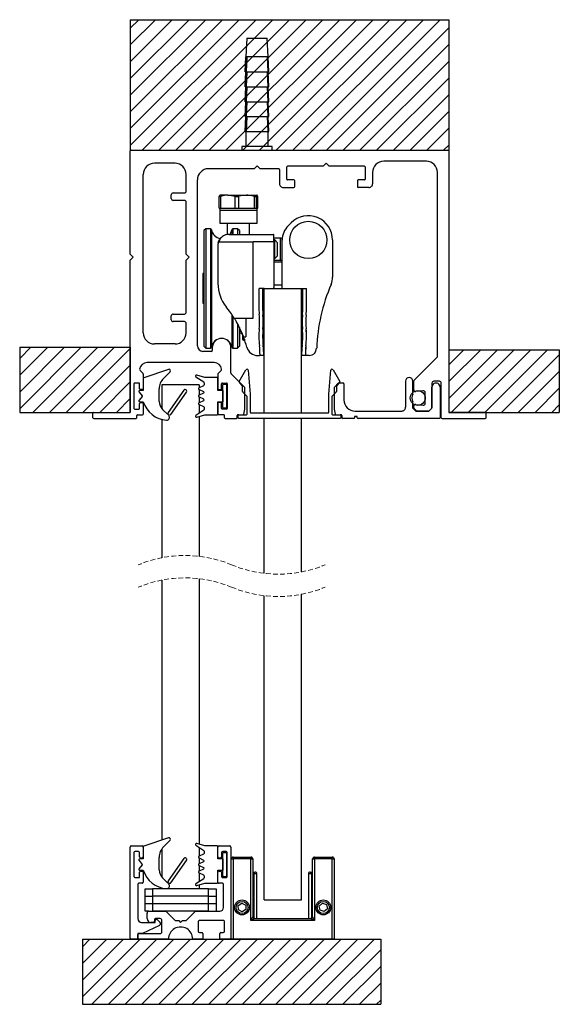
# Model space of a CAD drawing. Units: millimetres. Extents: x 3375 to 4779, y 1801 to 2995.
# Drawn here: x 4055 to 4200, y 2277 to 2542 of the extents above; entities that cross this region are included whole.
import ezdxf

# ---------------------------------------------------------------- set-up
doc = ezdxf.new("R2010")
doc.units = ezdxf.units.MM
doc.linetypes.add('HIDDEN', pattern=[1.905, 1.27, -0.635])

# ---------------------------------------------------------------- blocks, each defined once
blk = doc.blocks.new('SW_BROKEN_VIEW_17')
at = {"color": 0, "linetype": 'Continuous'}
for p, q in [((6.425036, 123.348804), (49.125036, 123.348804)), ((6.425036, 123.348804), (6.425036, 105.848821)), ((7.570099, 123.348804), (6.425036, 122.20374)), ((9.815162, 123.348804), (6.425036, 119.958671)), ((12.060227, 123.348804), (6.425036, 117.713603)), ((14.305291, 123.348804), (6.425036, 115.468534)), ((16.550355, 123.348804), (6.425036, 113.223465)), ((18.795419, 123.348804), (6.425036, 110.978397)), ((21.040482, 123.348804), (6.425036, 108.733388)), ((23.285547, 123.348804), (6.425036, 106.488319)), ((25.530611, 123.348804), (8.03061, 105.848821)), ((27.775675, 123.348804), (10.275675, 105.848821)), ((30.020739, 123.348804), (12.520739, 105.848821)), ((32.265803, 123.348804), (14.765803, 105.848821)), ((34.510867, 123.348804), (17.010867, 105.848821)), ((36.755931, 123.348804), (19.255931, 105.848821)), ((39.000995, 123.348804), (21.500995, 105.848821)), ((41.246058, 123.348804), (23.746059, 105.848821)), ((43.491123, 123.348804), (25.991123, 105.848821)), ((45.736186, 123.348804), (28.236187, 105.848821)), ((47.981251, 123.348804), (30.481251, 105.848821)), ((49.125036, 123.348804), (49.125036, 105.848821)), ((49.125036, 122.247549), (32.726315, 105.848821)), ((49.125036, 120.002481), (34.971379, 105.848821)), ((49.125036, 117.757412), (37.216443, 105.848821)), ((49.125036, 115.512343), (39.461507, 105.848821)), ((49.125036, 113.267275), (41.706571, 105.848821)), ((49.125036, 111.022206), (43.951634, 105.848821)), ((49.125036, 108.777138), (46.196699, 105.848821)), ((6.425036, 105.848821), (49.125036, 105.848821)), ((49.125036, 106.532069), (48.441764, 105.848821)), ((-8.400144, 79.394164), (6.425036, 79.394164)), ((-8.400144, 79.394164), (-8.400144, 70.648792)), ((-6.893164, 79.394164), (-8.400144, 77.88718)), ((-4.648099, 79.394164), (-8.400144, 75.642111)), ((-2.403036, 79.394164), (-8.400144, 73.397043)), ((-0.157971, 79.394164), (-8.400144, 71.151974)), ((2.087094, 79.394164), (-6.65825, 70.648792)), ((4.332157, 79.394164), (-4.413186, 70.648792)), ((6.425036, 79.394164), (6.425036, 70.648792)), ((6.425036, 79.241963), (-2.168123, 70.648792)), ((49.125036, 79.07814), (63.950216, 79.07814)), ((49.125036, 79.07814), (49.125036, 70.648792)), ((51.162502, 79.07814), (49.125036, 77.040674)), ((53.407567, 79.07814), (49.125036, 74.795606)), ((55.65263, 79.07814), (49.125036, 72.550567)), ((57.897694, 79.07814), (49.468352, 70.648792)), ((60.142757, 79.07814), (51.713414, 70.648792)), ((62.387822, 79.07814), (53.958479, 70.648792)), ((63.950216, 78.395488), (56.203542, 70.648792)), ((63.950216, 79.07814), (63.950216, 70.648792)), ((6.425036, 76.996895), (0.076942, 70.648792)), ((63.950216, 76.150419), (58.448607, 70.648792)), ((6.425036, 74.751826), (2.322007, 70.648792)), ((63.950216, 73.905351), (60.693672, 70.648792)), ((6.425036, 72.506758), (4.56707, 70.648792)), ((63.950216, 71.660282), (62.938737, 70.648792)), ((-8.400144, 70.648792), (6.425036, 70.648792)), ((49.125036, 70.648792), (63.950216, 70.648792)), ((0, 0), (40, 0)), ((0, 0), (0, -8.745313)), ((1.023812, 0), (0, -1.023829)), ((3.268877, 0), (0, -3.268898)), ((5.51394, 0), (0, -5.513966)), ((7.759005, 0), (0, -7.758975)), ((10.00407, 0), (1.258725, -8.745313)), ((12.249133, 0), (3.50379, -8.745313)), ((14.494197, 0), (5.748853, -8.745313)), ((16.739261, 0), (7.993918, -8.745313)), ((18.984325, 0), (10.238983, -8.745313)), ((21.229389, 0), (12.484046, -8.745313)), ((23.474453, 0), (14.72911, -8.745313)), ((25.719517, 0), (16.974174, -8.745313)), ((27.964581, 0), (19.219238, -8.745313)), ((30.209645, 0), (21.464302, -8.745313)), ((32.454709, 0), (23.709366, -8.745313)), ((34.699773, 0), (25.95443, -8.745313)), ((36.944837, 0), (28.199494, -8.745313)), ((39.189901, 0), (30.444558, -8.745313)), ((40, 0), (40, -8.745313)), ((40, -1.434982), (32.689622, -8.745313)), ((40, -3.68005), (34.934686, -8.745313)), ((40, -5.925119), (37.17975, -8.745313)), ((0, -8.745313), (40, -8.745313)), ((40, -8.170128), (39.424814, -8.745313))]:
    blk.add_line(p, q, dxfattribs=at)

msp = doc.modelspace()

# ---------------------------------------------------------------- linework, layer by layer
at = {"color": 7, "linetype": 'Continuous', "lineweight": 25}
for p, q in [((4116.269, 2536.535), (4116.007, 2531.535)), ((4116.269, 2536.535), (4121.745, 2536.535)), ((4122.007, 2531.535), (4121.745, 2536.535)), ((4115.808, 2527.535), (4116.008, 2531.535)), ((4116.01, 2531.535), (4115.81, 2527.535)), ((4115.975, 2527.535), (4116.186, 2531.535)), ((4116.007, 2531.535), (4116.01, 2531.535)), ((4116.186, 2531.535), (4116.01, 2531.535)), ((4116.266, 2531.535), (4116.049, 2527.535)), ((4116.186, 2531.535), (4116.266, 2531.535)), ((4121.765, 2531.535), (4116.266, 2531.535)), ((4121.982, 2527.535), (4121.765, 2531.535)), ((4121.765, 2531.535), (4121.843, 2531.535)), ((4122.006, 2531.535), (4121.843, 2531.535)), ((4121.843, 2531.535), (4122.054, 2527.535)), ((4122.006, 2531.535), (4122.007, 2531.535)), ((4122.206, 2527.535), (4122.006, 2531.535)), ((4115.808, 2523.535), (4116.008, 2527.535)), ((4115.81, 2527.535), (4115.808, 2527.535)), ((4116.01, 2527.535), (4115.81, 2523.535)), ((4115.81, 2527.535), (4115.975, 2527.535)), ((4115.975, 2523.535), (4116.186, 2527.535)), ((4116.049, 2527.535), (4115.975, 2527.535)), ((4116.049, 2527.535), (4121.982, 2527.535)), ((4116.266, 2527.535), (4116.049, 2523.535)), ((4121.982, 2523.535), (4121.765, 2527.535)), ((4121.843, 2527.535), (4122.054, 2523.535)), ((4122.054, 2527.535), (4121.982, 2527.535)), ((4122.206, 2523.535), (4122.006, 2527.535)), ((4122.054, 2527.535), (4122.206, 2527.535)), ((4115.808, 2519.535), (4116.008, 2523.535)), ((4115.81, 2523.535), (4115.808, 2523.535)), ((4116.01, 2523.535), (4115.81, 2519.535)), ((4115.81, 2523.535), (4115.975, 2523.535)), ((4115.975, 2519.535), (4116.186, 2523.535)), ((4116.049, 2523.535), (4115.975, 2523.535)), ((4116.266, 2523.535), (4116.049, 2519.535)), ((4116.049, 2523.535), (4121.982, 2523.535)), ((4121.982, 2519.535), (4121.765, 2523.535)), ((4121.843, 2523.535), (4122.054, 2519.535)), ((4122.054, 2523.535), (4121.982, 2523.535)), ((4122.206, 2519.535), (4122.006, 2523.535)), ((4122.054, 2523.535), (4122.206, 2523.535)), ((4115.808, 2515.535), (4116.008, 2519.535)), ((4115.81, 2519.535), (4115.808, 2519.535)), ((4115.81, 2519.535), (4115.975, 2519.535)), ((4116.01, 2519.535), (4115.81, 2515.535)), ((4115.975, 2515.535), (4116.186, 2519.535)), ((4116.049, 2519.535), (4115.975, 2519.535)), ((4116.266, 2519.535), (4116.049, 2515.535)), ((4116.049, 2519.535), (4121.982, 2519.535)), ((4121.982, 2515.535), (4121.765, 2519.535)), ((4121.843, 2519.535), (4122.054, 2515.535)), ((4122.054, 2519.535), (4121.982, 2519.535)), ((4122.206, 2515.535), (4122.006, 2519.535)), ((4122.054, 2519.535), (4122.206, 2519.535)), ((4115.808, 2511.535), (4116.008, 2515.535)), ((4115.81, 2515.535), (4115.808, 2515.535)), ((4115.81, 2515.535), (4115.975, 2515.535)), ((4116.01, 2515.535), (4115.81, 2511.535)), ((4115.975, 2511.535), (4116.186, 2515.535)), ((4116.049, 2515.535), (4115.975, 2515.535)), ((4116.049, 2515.535), (4121.982, 2515.535)), ((4116.266, 2515.535), (4116.049, 2511.535)), ((4121.982, 2511.535), (4121.765, 2515.535)), ((4121.843, 2515.535), (4122.054, 2511.535)), ((4122.054, 2515.535), (4121.982, 2515.535)), ((4122.206, 2511.535), (4122.006, 2515.535)), ((4122.054, 2515.535), (4122.206, 2515.535)), ((4115.81, 2511.535), (4115.808, 2511.535)), ((4115.81, 2511.535), (4115.975, 2511.535)), ((4116.049, 2511.535), (4115.975, 2511.535)), ((4116.007, 2511.535), (4116.007, 2507.535)), ((4116.049, 2511.535), (4121.982, 2511.535)), ((4122.054, 2511.535), (4121.982, 2511.535)), ((4122.007, 2507.535), (4122.007, 2511.535)), ((4122.054, 2511.535), (4122.206, 2511.535)), ((4114.957, 2507.535), (4114.957, 2506.535)), ((4123.057, 2507.535), (4114.957, 2507.535)), ((4123.057, 2506.535), (4123.057, 2507.535)), ((4085.007, 2478.585), (4085.007, 2506.335)), ((4085.207, 2506.535), (4170.207, 2506.535)), ((4170.407, 2506.335), (4170.407, 2436.335)), ((4097.007, 2503.035), (4091.507, 2503.035)), ((4118.207, 2501.535), (4119.007, 2502.335)), ((4119.007, 2502.335), (4119.807, 2501.535)), ((4127.007, 2498.735), (4127.007, 2502.035)), ((4136.707, 2502.235), (4127.207, 2502.235)), ((4137.507, 2503.035), (4136.707, 2502.235)), ((4138.307, 2502.235), (4137.507, 2503.035)), ((4147.807, 2502.235), (4138.307, 2502.235)), ((4148.007, 2502.035), (4148.007, 2498.735)), ((4164.407, 2503.535), (4153.007, 2503.535)), ((4088.507, 2457.535), (4088.507, 2500.035)), ((4100.007, 2495.535), (4100.007, 2500.035)), ((4118.207, 2501.535), (4106.007, 2501.535)), ((4124.807, 2501.535), (4119.807, 2501.535)), ((4125.007, 2501.335), (4125.007, 2497.535)), ((4150.007, 2500.535), (4150.007, 2497.535)), ((4167.407, 2451.168), (4167.407, 2500.535)), ((4103.007, 2454.035), (4103.007, 2498.535)), ((4128.907, 2498.535), (4127.207, 2498.535)), ((4129.107, 2496.735), (4129.107, 2498.335)), ((4145.907, 2498.335), (4145.907, 2496.735)), ((4147.807, 2498.535), (4146.107, 2498.535)), ((4096.007, 2493.535), (4096.007, 2494.535)), ((4096.507, 2495.035), (4099.507, 2495.035)), ((4108.836, 2494.132), (4109.023, 2494.435)), ((4108.836, 2494.132), (4109.235, 2494.132)), ((4108.836, 2490.935), (4108.836, 2494.132)), ((4111.171, 2494.435), (4109.014, 2494.435)), ((4109.235, 2494.132), (4109.235, 2490.935)), ((4113.107, 2494.132), (4111.171, 2494.435)), ((4111.171, 2494.435), (4116.155, 2494.435)), ((4113.107, 2490.935), (4113.107, 2494.132)), ((4113.107, 2494.132), (4114.032, 2494.132)), ((4114.032, 2494.132), (4114.032, 2490.935)), ((4116.155, 2494.435), (4118.992, 2494.435)), ((4118.278, 2490.935), (4118.278, 2494.132)), ((4118.278, 2494.132), (4118.805, 2494.132)), ((4118.805, 2494.132), (4118.805, 2490.935)), ((4119.178, 2494.132), (4118.992, 2494.435)), ((4119.178, 2490.935), (4119.178, 2494.132)), ((4126.007, 2496.535), (4128.907, 2496.535)), ((4149.007, 2496.535), (4146.107, 2496.535)), ((4099.507, 2493.035), (4096.507, 2493.035)), ((4100.007, 2478.585), (4100.007, 2492.535)), ((4108.836, 2490.935), (4109.235, 2490.935)), ((4109.007, 2490.935), (4109.007, 2490.435)), ((4109.007, 2490.435), (4109.007, 2486.935)), ((4109.007, 2490.435), (4119.007, 2490.435)), ((4109.007, 2490.435), (4116.155, 2490.435)), ((4109.235, 2490.935), (4111.171, 2490.935)), ((4111.171, 2490.935), (4113.107, 2490.935)), ((4113.107, 2490.935), (4114.032, 2490.935)), ((4114.032, 2490.935), (4116.155, 2490.935)), ((4116.155, 2490.935), (4118.278, 2490.935)), ((4116.155, 2490.435), (4119.007, 2490.435)), ((4118.278, 2490.935), (4118.805, 2490.935)), ((4118.805, 2490.935), (4118.992, 2490.935)), ((4118.992, 2490.935), (4119.178, 2490.935)), ((4119.007, 2490.435), (4119.007, 2490.935)), ((4119.007, 2486.935), (4119.007, 2490.435)), ((4109.007, 2486.935), (4119.007, 2486.935)), ((4111.007, 2486.935), (4111.007, 2483.893)), ((4117.007, 2483.935), (4117.007, 2486.935)), ((4127.368, 2486.239), (4128.161, 2487.032)), ((4105.257, 2485.435), (4104.757, 2484.935)), ((4104.757, 2484.935), (4104.757, 2453.935)), ((4106.491, 2485.435), (4105.257, 2485.435)), ((4105.257, 2485.435), (4105.257, 2453.435)), ((4111.507, 2483.935), (4123.307, 2483.935)), ((4113.757, 2485.435), (4112.524, 2485.435)), ((4114.257, 2484.935), (4113.757, 2485.435)), ((4113.757, 2485.435), (4113.757, 2483.935)), ((4114.257, 2484.935), (4114.257, 2483.935)), ((4123.507, 2481.935), (4123.507, 2483.735)), ((4108.882, 2482.435), (4108.507, 2481.685)), ((4108.507, 2480.935), (4108.507, 2470.756)), ((4108.679, 2481.935), (4118.007, 2481.935)), ((4118.007, 2461.435), (4118.007, 2481.935)), ((4123.507, 2481.935), (4118.007, 2481.935)), ((4125.257, 2482.935), (4123.507, 2482.935)), ((4123.757, 2482.435), (4123.507, 2482.435)), ((4123.507, 2481.935), (4123.507, 2469.635)), ((4124.507, 2481.685), (4123.757, 2482.435)), ((4123.757, 2477.435), (4123.757, 2482.435)), ((4124.507, 2481.61), (4124.507, 2481.685)), ((4124.507, 2478.185), (4124.507, 2481.61)), ((4125.257, 2476.935), (4125.257, 2482.935)), ((4125.757, 2469.435), (4125.757, 2482.349)), ((4139.257, 2482.435), (4139.257, 2472.483)), ((4085.807, 2477.785), (4085.007, 2478.585)), ((4100.807, 2477.785), (4100.007, 2478.585)), ((4123.757, 2477.435), (4124.507, 2478.185)), ((4085.007, 2476.985), (4085.807, 2477.785)), ((4085.007, 2436.335), (4085.007, 2476.985)), ((4100.007, 2476.985), (4100.807, 2477.785)), ((4100.007, 2463.035), (4100.007, 2476.985)), ((4123.507, 2477.435), (4123.757, 2477.435)), ((4125.257, 2476.935), (4123.507, 2476.935)), ((4125.757, 2476.435), (4123.507, 2476.435)), ((4104.757, 2473.41), (4104.507, 2473.41)), ((4104.507, 2473.41), (4104.507, 2469.435)), ((4123.507, 2470.435), (4125.757, 2470.435)), ((4104.507, 2469.435), (4104.507, 2465.46)), ((4108.907, 2467.956), (4108.907, 2467.785)), ((4108.907, 2467.785), (4108.959, 2467.785)), ((4119.507, 2469.235), (4119.507, 2464.435)), ((4120.882, 2469.435), (4119.707, 2469.435)), ((4120.507, 2469.435), (4120.507, 2464.147)), ((4120.882, 2469.435), (4130.882, 2469.435)), ((4120.882, 2436.035), (4120.882, 2469.435)), ((4130.882, 2469.435), (4132.257, 2469.435)), ((4130.882, 2436.035), (4130.882, 2469.435)), ((4131.257, 2464.147), (4131.257, 2469.435)), ((4132.257, 2464.147), (4132.257, 2469.435)), ((4132.257, 2464.144), (4132.257, 2469.435)), ((4104.507, 2465.46), (4104.757, 2465.46)), ((4096.507, 2462.535), (4099.507, 2462.535)), ((4096.007, 2461.035), (4096.007, 2462.035)), ((4099.507, 2460.535), (4096.507, 2460.535)), ((4100.007, 2457.535), (4100.007, 2460.035)), ((4112.88, 2461.435), (4118.007, 2461.435)), ((4113.757, 2459.843), (4113.757, 2453.435)), ((4116.007, 2461.435), (4116.007, 2456.435)), ((4114.257, 2458.901), (4114.257, 2453.935)), ((4114.607, 2457.435), (4114.257, 2457.435)), ((4115.107, 2457.047), (4115.107, 2455.935)), ((4097.007, 2454.535), (4091.507, 2454.535)), ((4115.364, 2456.435), (4116.007, 2456.435)), ((4115.507, 2455.445), (4115.507, 2456.056)), ((4115.729, 2455.435), (4115.607, 2455.435)), ((4106.807, 2452.535), (4104.507, 2452.535)), ((4104.757, 2453.935), (4105.257, 2453.435)), ((4105.257, 2453.435), (4106.491, 2453.435)), ((4107.007, 2453.535), (4107.007, 2452.735)), ((4112.007, 2446.668), (4112.007, 2453.535)), ((4112.524, 2453.435), (4113.757, 2453.435)), ((4113.757, 2453.435), (4114.257, 2453.935)), ((4107.507, 2449.535), (4089.507, 2449.535)), ((4119.179, 2451.435), (4119.607, 2451.435)), ((4119.807, 2451.435), (4119.807, 2451.627)), ((4120.882, 2451.435), (4119.807, 2451.435)), ((4131.957, 2451.435), (4130.882, 2451.435)), ((4132.994, 2451.435), (4131.955, 2451.435)), ((4161.066, 2444.744), (4167.349, 2451.027)), ((4087.666, 2447.376), (4088.449, 2446.594)), ((4088.507, 2446.452), (4088.507, 2442.485)), ((4095.237, 2447.705), (4088.651, 2445.453)), ((4093.929, 2445.299), (4095.69, 2447.06)), ((4108.507, 2446.452), (4108.507, 2442.485)), ((4109.348, 2447.376), (4108.566, 2446.594)), ((4112.066, 2446.527), (4115.649, 2442.944)), ((4114.229, 2444.467), (4116.036, 2447.596)), ((4116.594, 2447.472), (4117.157, 2441.035)), ((4138.257, 2441.035), (4138.821, 2447.472)), ((4139.379, 2447.596), (4141.186, 2444.467)), ((4086.007, 2443.835), (4086.007, 2437.235)), ((4087.307, 2444.035), (4086.207, 2444.035)), ((4087.507, 2442.485), (4087.507, 2443.835)), ((4088.507, 2445.227), (4088.507, 2442.035)), ((4102.618, 2445.742), (4104.696, 2444.343)), ((4105.007, 2445.535), (4102.829, 2446.189)), ((4104.807, 2444.135), (4104.807, 2443.535)), ((4108.307, 2445.535), (4105.007, 2445.535)), ((4108.507, 2442.035), (4108.507, 2445.335)), ((4109.507, 2442.485), (4109.507, 2443.835)), ((4109.707, 2444.035), (4110.807, 2444.035)), ((4110.007, 2443.785), (4110.607, 2443.785)), ((4111.007, 2443.835), (4111.007, 2437.235)), ((4115.048, 2443.333), (4114.277, 2444.105)), ((4139.766, 2442.944), (4140.799, 2443.977)), ((4141.138, 2444.105), (4140.367, 2443.333)), ((4142.107, 2444.035), (4140.94, 2444.035)), ((4142.307, 2443.835), (4142.307, 2439.535)), ((4158.807, 2444.535), (4158.807, 2437.535)), ((4160.807, 2441.089), (4160.807, 2444.535)), ((4161.007, 2442.245), (4161.007, 2444.602)), ((4165.907, 2444.035), (4165.907, 2437.418)), ((4167.907, 2444.535), (4166.407, 2444.535)), ((4168.407, 2434.735), (4168.407, 2444.035)), ((4087.366, 2441.625), (4088.226, 2440.6)), ((4088.507, 2442.035), (4087.557, 2442.035)), ((4088.307, 2442.285), (4087.707, 2442.285)), ((4092.757, 2439.106), (4092.757, 2442.471)), ((4103.507, 2443.535), (4093.507, 2443.535)), ((4093.507, 2443.535), (4093.507, 2437.122)), ((4099.352, 2442.139), (4095.165, 2436.16)), ((4095.903, 2435.643), (4100.09, 2441.623)), ((4104.66, 2443.307), (4103.454, 2442.763)), ((4103.454, 2442.307), (4104.66, 2441.763)), ((4104.66, 2441.307), (4103.454, 2440.763)), ((4103.507, 2443.535), (4103.507, 2442.787)), ((4103.507, 2442.284), (4103.507, 2440.787)), ((4109.807, 2442.035), (4108.507, 2442.035)), ((4108.707, 2442.285), (4109.307, 2442.285)), ((4109.807, 2437.485), (4109.807, 2443.585)), ((4109.807, 2442.035), (4109.807, 2439.035)), ((4110.807, 2443.585), (4110.807, 2437.485)), ((4115.136, 2441.766), (4115.136, 2443.121)), ((4116.299, 2440.479), (4115.224, 2441.554)), ((4115.707, 2437.103), (4115.707, 2442.802)), ((4140.191, 2441.554), (4139.116, 2440.479)), ((4139.707, 2442.802), (4139.707, 2437.103)), ((4140.279, 2443.121), (4140.279, 2441.766)), ((4163.551, 2441.973), (4161.563, 2441.748)), ((4164.107, 2438.595), (4164.107, 2441.476)), ((4165.907, 2437.335), (4165.907, 2442.935)), ((4168.107, 2442.935), (4168.107, 2434.735)), ((4088.226, 2440.471), (4087.366, 2439.446)), ((4087.507, 2437.235), (4087.507, 2438.585)), ((4087.557, 2439.035), (4088.503, 2439.035)), ((4087.707, 2438.785), (4088.307, 2438.785)), ((4088.507, 2438.585), (4088.507, 2435.735)), ((4103.454, 2440.307), (4104.66, 2439.763)), ((4104.66, 2439.307), (4103.454, 2438.763)), ((4103.507, 2440.284), (4103.507, 2438.787)), ((4108.507, 2439.035), (4109.807, 2439.035)), ((4108.507, 2435.735), (4108.507, 2439.035)), ((4108.507, 2438.585), (4108.507, 2435.735)), ((4109.307, 2438.785), (4108.707, 2438.785)), ((4109.507, 2437.235), (4109.507, 2438.585)), ((4116.357, 2435.735), (4116.357, 2440.338)), ((4117.157, 2441.035), (4117.157, 2436.235)), ((4138.257, 2436.235), (4138.257, 2441.035)), ((4139.057, 2440.338), (4139.057, 2435.735)), ((4160.807, 2437.335), (4160.807, 2438.982)), ((4075.007, 2434.735), (4075.007, 2435.935)), ((4075.207, 2436.135), (4084.807, 2436.135)), ((4086.207, 2437.035), (4087.307, 2437.035)), ((4095.055, 2435.566), (4093.636, 2436.985)), ((4104.696, 2436.728), (4102.618, 2435.329)), ((4103.454, 2438.307), (4104.66, 2437.763)), ((4103.507, 2438.284), (4103.507, 2435.928)), ((4104.807, 2437.535), (4104.807, 2436.935)), ((4110.807, 2437.035), (4109.707, 2437.035)), ((4110.607, 2437.285), (4110.007, 2437.285)), ((4115.463, 2435.701), (4115.704, 2437.068)), ((4117.357, 2436.035), (4138.057, 2436.035)), ((4139.71, 2437.068), (4139.952, 2435.701)), ((4145.307, 2436.535), (4157.807, 2436.535)), ((4160.807, 2437.335), (4161.607, 2436.535)), ((4161.007, 2437.418), (4161.007, 2437.826)), ((4161.749, 2436.594), (4161.066, 2437.277)), ((4161.563, 2438.323), (4163.551, 2438.098)), ((4161.607, 2436.535), (4165.107, 2436.535)), ((4165.025, 2436.535), (4161.89, 2436.535)), ((4165.107, 2436.535), (4165.907, 2437.335)), ((4165.849, 2437.277), (4165.166, 2436.594)), ((4180.207, 2436.135), (4170.607, 2436.135)), ((4180.407, 2434.735), (4180.407, 2435.935)), ((4075.207, 2434.535), (4086.557, 2434.535)), ((4086.757, 2434.735), (4086.757, 2435.335)), ((4086.957, 2435.535), (4088.307, 2435.535)), ((4093.507, 2434.288), (4093.507, 2397.18)), ((4095.227, 2435.811), (4095.055, 2435.566)), ((4095.329, 2435.26), (4095.554, 2435.582)), ((4102.829, 2434.882), (4105.007, 2435.535)), ((4103.507, 2435.085), (4103.507, 2397.544)), ((4105.007, 2435.535), (4108.307, 2435.535)), ((4110.057, 2435.535), (4108.707, 2435.535)), ((4110.257, 2434.735), (4110.257, 2435.335)), ((4110.457, 2434.535), (4113.507, 2434.535)), ((4113.707, 2434.735), (4113.707, 2435.335)), ((4113.907, 2435.535), (4115.266, 2435.535)), ((4113.957, 2434.735), (4113.957, 2435.335)), ((4114.157, 2435.535), (4116.157, 2435.535)), ((4141.257, 2434.535), (4114.157, 2434.535)), ((4120.882, 2392.989), (4120.882, 2434.535)), ((4130.882, 2393.352), (4130.882, 2434.535)), ((4139.257, 2435.535), (4141.257, 2435.535)), ((4140.148, 2435.535), (4141.507, 2435.535)), ((4141.457, 2435.335), (4141.457, 2434.735)), ((4141.707, 2435.335), (4141.707, 2434.735)), ((4144.957, 2434.535), (4141.907, 2434.535)), ((4145.887, 2435.035), (4145.157, 2435.035)), ((4145.157, 2435.035), (4145.157, 2434.735)), ((4145.887, 2434.735), (4145.887, 2435.035)), ((4167.907, 2434.535), (4146.087, 2434.535)), ((4168.607, 2434.535), (4180.207, 2434.535)), ((4093.507, 2391.18), (4093.507, 2321.416)), ((4103.507, 2391.544), (4103.507, 2320.288)), ((4120.882, 2305.338), (4120.882, 2386.989)), ((4130.882, 2305.338), (4130.882, 2387.352)), ((4085.307, 2319.838), (4088.207, 2319.838)), ((4095.237, 2322.008), (4088.651, 2319.755)), ((4093.929, 2319.602), (4095.69, 2321.363)), ((4102.618, 2320.044), (4104.696, 2318.645)), ((4105.007, 2319.838), (4102.829, 2320.491)), ((4108.307, 2319.838), (4105.007, 2319.838)), ((4108.507, 2316.338), (4108.507, 2319.638)), ((4108.807, 2319.838), (4111.707, 2319.838)), ((4085.007, 2295.138), (4085.007, 2319.538)), ((4086.007, 2318.038), (4086.007, 2311.638)), ((4087.207, 2318.338), (4086.307, 2318.338)), ((4087.507, 2316.888), (4087.507, 2318.038)), ((4088.507, 2319.538), (4088.507, 2316.888)), ((4088.507, 2319.529), (4088.507, 2316.338)), ((4093.507, 2319.105), (4093.507, 2311.424)), ((4104.66, 2317.61), (4103.454, 2317.066)), ((4103.507, 2319.445), (4103.507, 2317.089)), ((4104.807, 2318.438), (4104.807, 2317.838)), ((4108.507, 2316.888), (4108.507, 2319.538)), ((4109.507, 2318.038), (4109.507, 2316.888)), ((4110.707, 2318.338), (4109.807, 2318.338)), ((4109.807, 2311.788), (4109.807, 2317.888)), ((4110.007, 2318.088), (4110.607, 2318.088)), ((4110.807, 2317.888), (4110.807, 2311.788)), ((4111.007, 2311.638), (4111.007, 2318.038)), ((4112.007, 2319.538), (4112.007, 2295.138)), ((4087.366, 2315.927), (4088.226, 2314.902)), ((4088.226, 2314.773), (4087.366, 2313.748)), ((4088.507, 2316.338), (4087.557, 2316.338)), ((4088.207, 2316.588), (4087.807, 2316.588)), ((4092.757, 2313.408), (4092.757, 2316.773)), ((4099.352, 2316.442), (4095.165, 2310.462)), ((4095.903, 2309.946), (4100.09, 2315.926)), ((4103.454, 2316.61), (4104.66, 2316.066)), ((4104.66, 2315.61), (4103.454, 2315.065)), ((4103.454, 2314.61), (4104.66, 2314.066)), ((4103.507, 2316.586), (4103.507, 2315.089)), ((4103.507, 2314.586), (4103.507, 2313.089)), ((4109.807, 2316.338), (4108.507, 2316.338)), ((4109.207, 2316.588), (4108.807, 2316.588)), ((4109.807, 2316.338), (4109.807, 2313.338)), ((4112.082, 2316.338), (4112.582, 2316.338)), ((4112.082, 2294.838), (4112.082, 2316.338)), ((4112.582, 2316.838), (4112.582, 2316.338)), ((4112.582, 2316.838), (4117.382, 2316.838)), ((4112.582, 2316.338), (4112.582, 2294.838)), ((4117.382, 2316.338), (4112.582, 2316.338)), ((4117.382, 2316.838), (4117.382, 2316.338)), ((4117.382, 2316.338), (4117.882, 2316.338)), ((4117.382, 2299.838), (4117.382, 2316.338)), ((4117.882, 2316.338), (4117.882, 2300.838)), ((4133.882, 2316.338), (4134.382, 2316.338)), ((4133.882, 2300.838), (4133.882, 2316.338)), ((4134.382, 2316.338), (4134.382, 2316.838)), ((4134.382, 2316.838), (4139.182, 2316.838)), ((4134.382, 2316.338), (4134.382, 2299.838)), ((4139.182, 2316.338), (4134.382, 2316.338)), ((4139.182, 2316.338), (4139.182, 2316.838)), ((4139.182, 2294.838), (4139.182, 2316.338)), ((4139.182, 2316.338), (4139.682, 2316.338)), ((4139.682, 2316.338), (4139.682, 2294.838)), ((4087.507, 2311.338), (4087.507, 2312.788)), ((4087.557, 2313.338), (4088.503, 2313.338)), ((4087.807, 2313.088), (4088.207, 2313.088)), ((4088.507, 2312.788), (4088.507, 2310.138)), ((4104.66, 2313.61), (4103.454, 2313.066)), ((4103.454, 2312.61), (4104.66, 2312.066)), ((4103.507, 2312.586), (4103.507, 2310.23)), ((4104.807, 2311.838), (4104.807, 2311.238)), ((4108.507, 2310.038), (4108.507, 2313.338)), ((4108.507, 2313.338), (4109.807, 2313.338)), ((4108.507, 2310.138), (4108.507, 2312.788)), ((4108.807, 2313.088), (4109.207, 2313.088)), ((4109.507, 2312.788), (4109.507, 2311.638)), ((4117.882, 2312.838), (4118.482, 2312.838)), ((4118.982, 2300.338), (4118.982, 2312.338)), ((4132.782, 2312.338), (4132.782, 2300.338)), ((4133.282, 2312.838), (4133.882, 2312.838)), ((4086.307, 2311.338), (4087.507, 2311.338)), ((4087.007, 2309.538), (4087.007, 2300.338)), ((4088.207, 2309.838), (4087.307, 2309.838)), ((4095.055, 2309.868), (4093.636, 2311.287)), ((4095.227, 2310.114), (4095.055, 2309.868)), ((4095.329, 2309.562), (4095.554, 2309.884)), ((4104.696, 2311.03), (4102.618, 2309.631)), ((4102.829, 2309.184), (4105.007, 2309.838)), ((4103.507, 2309.388), (4103.507, 2308.338)), ((4105.007, 2309.838), (4108.307, 2309.838)), ((4109.707, 2309.838), (4108.807, 2309.838)), ((4109.807, 2311.338), (4110.707, 2311.338)), ((4110.607, 2311.588), (4110.007, 2311.588)), ((4110.007, 2303.338), (4110.007, 2309.538)), ((4089.007, 2302.338), (4089.007, 2308.338)), ((4089.007, 2308.338), (4091.007, 2308.338)), ((4091.007, 2308.338), (4091.007, 2302.338)), ((4106.007, 2308.338), (4091.007, 2308.338)), ((4093.507, 2308.59), (4093.507, 2308.338)), ((4106.007, 2302.338), (4106.007, 2308.338)), ((4106.007, 2308.338), (4108.007, 2308.338)), ((4108.007, 2308.338), (4108.007, 2302.338)), ((4089.007, 2306.338), (4091.007, 2306.338)), ((4091.007, 2304.338), (4089.007, 2304.338)), ((4106.007, 2306.338), (4091.007, 2306.338)), ((4106.007, 2304.338), (4091.007, 2304.338)), ((4106.007, 2306.338), (4108.007, 2306.338)), ((4108.007, 2304.338), (4106.007, 2304.338)), ((4113.958, 2303.871), (4114.932, 2304.491)), ((4114.009, 2302.717), (4113.958, 2303.871)), ((4114.932, 2304.491), (4115.956, 2303.958)), ((4115.956, 2303.958), (4116.007, 2302.805)), ((4120.882, 2305.338), (4130.882, 2305.338)), ((4135.687, 2303.703), (4136.551, 2304.469)), ((4136.551, 2304.469), (4137.647, 2304.104)), ((4137.647, 2304.104), (4137.878, 2302.972)), ((4090.007, 2302.338), (4089.007, 2302.338)), ((4089.507, 2300.338), (4089.507, 2301.838)), ((4090.007, 2302.338), (4094.507, 2302.338)), ((4106.007, 2302.338), (4091.007, 2302.338)), ((4094.507, 2302.338), (4097.007, 2299.838)), ((4100.007, 2299.838), (4102.507, 2302.338)), ((4102.507, 2302.338), (4109.007, 2302.338)), ((4115.033, 2302.184), (4114.009, 2302.717)), ((4116.007, 2302.805), (4115.033, 2302.184)), ((4135.918, 2302.572), (4135.687, 2303.703)), ((4137.014, 2302.206), (4135.918, 2302.572)), ((4137.878, 2302.972), (4137.014, 2302.206)), ((4088.007, 2299.338), (4091.707, 2299.338)), ((4092.834, 2298.449), (4088.307, 2296.338)), ((4091.207, 2299.338), (4090.507, 2299.338)), ((4091.507, 2300.038), (4091.507, 2299.638)), ((4091.707, 2299.338), (4091.707, 2299.838)), ((4093.007, 2300.338), (4091.807, 2300.338)), ((4092.007, 2300.138), (4092.083, 2300.138)), ((4092.295, 2300.05), (4092.92, 2299.426)), ((4093.007, 2299.213), (4093.007, 2298.72)), ((4093.507, 2296.838), (4093.507, 2299.838)), ((4097.007, 2299.838), (4098.007, 2299.838)), ((4098.007, 2299.838), (4098.507, 2299.338)), ((4098.507, 2299.338), (4099.007, 2299.838)), ((4099.007, 2299.838), (4100.007, 2299.838)), ((4103.257, 2299.538), (4103.257, 2296.938)), ((4109.957, 2299.838), (4103.557, 2299.838)), ((4110.257, 2296.938), (4110.257, 2299.538)), ((4134.382, 2299.838), (4117.382, 2299.838)), ((4118.382, 2300.338), (4133.382, 2300.338)), ((4088.307, 2296.338), (4087.007, 2296.338)), ((4087.007, 2296.338), (4087.007, 2295.138)), ((4087.007, 2295.138), (4087.007, 2296.038)), ((4087.307, 2296.338), (4093.007, 2296.338)), ((4103.557, 2296.638), (4104.207, 2296.638)), ((4104.507, 2296.338), (4104.507, 2294.838)), ((4109.007, 2294.838), (4109.007, 2296.338)), ((4109.307, 2296.638), (4109.957, 2296.638)), ((4086.707, 2294.838), (4085.307, 2294.838)), ((4095.257, 2294.838), (4087.307, 2294.838)), ((4104.507, 2294.838), (4101.757, 2294.838)), ((4111.707, 2294.838), (4109.007, 2294.838)), ((4112.582, 2294.838), (4112.082, 2294.838)), ((4139.182, 2294.838), (4112.582, 2294.838)), ((4139.682, 2294.838), (4139.182, 2294.838))]:
    msp.add_line(p, q, dxfattribs=at)
at = {"color": 8, "linetype": 'Continuous', "lineweight": 25}
for p, q in [((4106.491, 2485.435), (4106.491, 2453.435)), ((4106.787, 2485.18), (4106.787, 2453.691)), ((4112.227, 2485.18), (4112.227, 2483.935)), ((4112.524, 2485.435), (4112.524, 2483.935)), ((4112.227, 2462.444), (4112.227, 2453.691)), ((4112.524, 2461.996), (4112.524, 2453.435)), ((4114.257, 2457.935), (4114.773, 2457.935)), ((4115.607, 2455.781), (4115.607, 2455.435)), ((4118.182, 2312.338), (4117.882, 2312.338)), ((4118.182, 2312.338), (4118.182, 2300.379)), ((4118.982, 2312.338), (4118.182, 2312.338)), ((4133.582, 2312.338), (4132.782, 2312.338)), ((4133.582, 2312.338), (4133.582, 2300.379)), ((4133.882, 2312.338), (4133.582, 2312.338))]:
    msp.add_line(p, q, dxfattribs=at)
at = {"color": 7, "linetype": 'Continuous', "lineweight": 25, "flags": 128}
for points in [[(4112.227, 2485.18), (4111.916, 2484.258), (4111.707, 2483.935)], [(4117.382, 2299.838), (4117.48, 2300.033), (4117.574, 2300.22), (4117.66, 2300.393), (4117.736, 2300.545), (4117.798, 2300.669), (4117.844, 2300.762), (4117.873, 2300.818), (4117.882, 2300.838)], [(4118.382, 2300.338), (4118.363, 2300.328), (4118.306, 2300.3), (4118.214, 2300.253), (4118.089, 2300.191), (4117.938, 2300.115), (4117.765, 2300.029), (4117.577, 2299.935), (4117.382, 2299.838)], [(4134.382, 2299.838), (4134.209, 2299.924), (4134.04, 2300.009), (4133.882, 2300.088), (4133.74, 2300.159), (4133.616, 2300.221), (4133.516, 2300.271), (4133.443, 2300.307), (4133.398, 2300.33), (4133.382, 2300.338)], [(4133.882, 2300.838), (4133.89, 2300.822), (4133.913, 2300.777), (4133.949, 2300.704), (4133.999, 2300.604), (4134.061, 2300.48), (4134.132, 2300.338), (4134.211, 2300.18), (4134.296, 2300.011), (4134.382, 2299.838)]]:
    msp.add_lwpolyline(points, dxfattribs=at)
at = {"color": 7, "linetype": 'Continuous', "lineweight": 25}
for centre, radius in [((4132.757, 2482.435), 5), ((4162.107, 2440.035), 2), ((4114.982, 2303.338), 2), ((4114.982, 2303.338), 1.621), ((4136.782, 2303.338), 2), ((4136.782, 2303.338), 1.621)]:
    msp.add_circle(centre, radius, dxfattribs=at)
for centre, radius, start, end in [((4085.207, 2506.335), 0.2, 90.03622, 179.97338), ((4170.207, 2506.335), 0.2, 0.02662, 89.96378), ((4091.507, 2500.035), 3, 90.00044, 179.99998), ((4097.007, 2500.035), 3, 0.00002, 89.99959), ((4127.207, 2502.035), 0.2, 90.03537, 179.97415), ((4147.807, 2502.035), 0.2, 0.02662, 89.96431), ((4153.007, 2500.535), 3, 90.00041, 179.99998), ((4164.407, 2500.535), 3, 0.00002, 89.99963), ((4106.007, 2498.535), 3, 90.00041, 179.99998), ((4124.807, 2501.335), 0.2, 0.02582, 89.96464), ((4126.007, 2497.535), 1, 179.99772, 269.99961), ((4127.207, 2498.735), 0.2, 179.96756, 270.02292), ((4128.907, 2498.335), 0.2, 0.02582, 89.96464), ((4128.907, 2496.735), 0.2, 270.00621, 0.00333), ((4146.107, 2498.335), 0.2, 90.03531, 179.97429), ((4146.107, 2496.735), 0.2, 179.99656, 269.99384), ((4147.807, 2498.735), 0.2, 269.9774, 0.03168), ((4149.007, 2497.535), 1, 270.00041, 0.00226), ((4096.507, 2494.535), 0.5, 90.00067, 180.00189), ((4099.507, 2495.535), 0.5, 269.98864, 0.00709), ((4096.507, 2493.535), 0.5, 179.99811, 269.99933), ((4099.507, 2492.535), 0.5, 359.99774, 89.9997), ((4132.757, 2482.435), 6.5, 0.00053, 134.99965), ((4131.257, 2482.349), 5.5, 134.99993, 180.00004), ((4106.491, 2485.135), 0.3, 8.47748, 90.01424), ((4109.507, 2485.585), 2.75, 188.48388, 263.58206), ((4112.524, 2485.135), 0.3, 89.98541, 171.52252), ((4111.507, 2480.935), 3, 160.5289, 179.99953), ((4125.257, 2482.435), 0.5, 0.00457, 89.99959), ((4125.257, 2477.435), 0.5, 270.00041, 0.00226), ((4118.507, 2470.756), 10, 179.99997, 218.88671), ((4183.591, 2451.435), 48.636, 156.89443, 177.73638), ((4134.258, 2472.483), 5, 336.89414, 0.00025), ((4119.707, 2469.235), 0.2, 90.00616, 180.00344), ((4123.307, 2469.635), 0.2, 270.00626, 359.98614), ((4096.507, 2462.035), 0.5, 90.00067, 180.00189), ((4099.507, 2463.035), 0.5, 270.0003, 0.00226), ((4087.375, 2445.647), 29.996, 31.7584, 38.88685), ((4142.51, 2464.435), 23.003, 180.00019, 184.83371), ((4096.671, 2460.559), 23, 355.16596, 4.83404), ((4142.506, 2464.147), 21.999, 179.99988, 184.62843), ((4143.505, 2464.147), 22.997, 179.99973, 184.62856), ((4096.657, 2460.435), 24, 355.34008, 4.6283), ((4097.657, 2460.435), 23, 355.34006, 4.62831), ((4155.107, 2460.435), 24, 175.3717, 184.65993), ((4154.107, 2460.435), 23, 175.37169, 184.65994), ((4108.259, 2464.147), 22.998, 355.37148, 0.00022), ((4109.258, 2464.147), 21.999, 355.37158, 0.0001), ((4155.107, 2460.435), 23, 175.37169, 184.65994), ((4155.107, 2460.432), 22.999, 175.37164, 184.62836), ((4109.26, 2464.147), 22.998, 355.37146, 0.00023), ((4109.257, 2464.144), 23.001, 355.37175, 359.99993), ((4096.507, 2461.035), 0.5, 180.00494, 269.99933), ((4099.507, 2460.035), 0.5, 359.99774, 89.9997), ((4091.507, 2457.535), 3, 180.00002, 269.99955), ((4097.007, 2457.535), 3, 270.00041, 359.99998), ((4114.607, 2456.935), 0.5, 0.00457, 89.99959), ((4142.507, 2456.683), 23, 175.166, 186.55001), ((4143.506, 2456.698), 23, 175.3401, 186.56957), ((4142.505, 2456.698), 22, 175.34004, 186.56963), ((4108.259, 2456.698), 23, 353.43041, 4.65992), ((4109.259, 2456.698), 22, 353.43038, 4.65994), ((4109.257, 2456.72), 23, 353.4256, 4.62833), ((4109.259, 2456.698), 23, 353.43041, 4.65993), ((4109.507, 2453.285), 2.75, 8.48473, 171.51527), ((4109.507, 2453.535), 2.5, 0.00006, 179.99994), ((4115.607, 2455.935), 0.5, 180.00457, 258.45935), ((4087.38, 2445.647), 29.992, 15.44806, 21.08148), ((4115.607, 2455.933), 0.497, 258.44738, 270.04838), ((4104.507, 2454.035), 1.5, 180.00002, 269.99963), ((4106.491, 2453.735), 0.3, 270.00769, 351.5138), ((4106.807, 2452.735), 0.2, 270.00617, 359.98636), ((4112.524, 2453.735), 0.3, 188.4862, 269.99267), ((4119.179, 2454.435), 3, 195.44915, 270.00029), ((4096.808, 2451.435), 23, 0.50255, 6.55007), ((4096.807, 2451.435), 24, 359.99999, 6.5696), ((4097.807, 2451.435), 23, 0.00008, 6.56959), ((4154.957, 2451.435), 24, 173.43039, 180.00002), ((4153.958, 2451.435), 23, 173.43043, 179.99991), ((4154.956, 2451.453), 23.001, 173.42574, 180.04485), ((4154.958, 2451.435), 23, 173.43043, 179.99991), ((4132.994, 2453.435), 2, 270.0005, 357.73566), ((4089.507, 2447.535), 2, 90.00055, 172.54975), ((4107.507, 2447.535), 2, 7.45035, 89.99931), ((4119.607, 2451.635), 0.2, 269.99358, 0.51114), ((4167.207, 2451.168), 0.2, 315.01373, 359.99106), ((4088.02, 2447.73), 0.5, 172.55168, 224.99543), ((4088.308, 2446.453), 0.2, 359.99415, 45.01556), ((4095.407, 2447.343), 0.4, 314.99899, 115.20454), ((4108.707, 2446.453), 0.2, 134.98088, 180.00684), ((4108.995, 2447.73), 0.5, 315.00371, 7.44919), ((4112.207, 2446.668), 0.2, 179.99118, 225.01982), ((4116.295, 2447.446), 0.3, 5.00016, 150.01048), ((4139.119, 2447.446), 0.3, 29.98952, 174.99984), ((4086.207, 2443.835), 0.2, 90.00601, 180.00253), ((4087.307, 2443.835), 0.2, 359.99747, 89.99292), ((4088.757, 2445.227), 0.25, 115.20982, 179.99029), ((4096.757, 2442.471), 4, 135.00054, 179.99931), ((4102.757, 2445.949), 0.25, 73.29311, 236.05613), ((4104.557, 2444.135), 0.25, 0.00281, 56.04277), ((4108.307, 2445.335), 0.2, 359.98448, 90.02299), ((4109.707, 2443.835), 0.2, 90.00654, 180.00253), ((4110.007, 2443.585), 0.2, 90.00616, 179.98636), ((4110.607, 2443.585), 0.2, 0.01455, 89.99346), ((4110.807, 2443.835), 0.2, 359.99656, 89.99384), ((4114.489, 2444.317), 0.3, 149.99836, 225.00295), ((4140.94, 2443.835), 0.2, 90.04261, 134.9662), ((4140.926, 2444.317), 0.3, 314.99705, 30.00164), ((4142.107, 2443.835), 0.2, 359.99701, 89.99365), ((4159.807, 2444.535), 1, 0.0008, 179.9992), ((4161.207, 2444.603), 0.2, 134.97949, 180.01081), ((4166.407, 2444.035), 0.5, 90.00067, 179.99506), ((4167.007, 2442.935), 1.1, 359.99981, 180.00019), ((4167.907, 2444.035), 0.5, 0.00421, 90.00006), ((4087.557, 2441.785), 0.25, 90.0011, 219.99698), ((4087.707, 2442.485), 0.2, 179.99565, 269.99475), ((4088.307, 2442.485), 0.2, 270.00525, 0.00435), ((4099.721, 2441.881), 0.45, 324.99904, 144.99918), ((4103.557, 2442.535), 0.25, 114.30597, 245.69403), ((4104.557, 2443.535), 0.25, 294.3185, 359.9943), ((4104.557, 2441.535), 0.25, 294.30597, 65.69403), ((4108.707, 2442.485), 0.2, 179.99747, 269.99346), ((4109.307, 2442.485), 0.2, 270.00616, 0.00344), ((4114.836, 2443.121), 0.3, 0.00253, 44.99708), ((4115.436, 2441.766), 0.3, 180.00236, 224.99768), ((4115.508, 2442.802), 0.2, 359.99242, 45.01858), ((4139.907, 2442.802), 0.2, 134.98142, 180.00758), ((4139.979, 2441.766), 0.3, 315.00232, 359.99764), ((4140.579, 2443.121), 0.3, 135.00292, 179.99747), ((4161.507, 2442.245), 0.5, 180.0073, 276.43164), ((4163.607, 2441.476), 0.5, 359.99659, 96.44274), ((4087.557, 2439.285), 0.25, 140.00149, 269.99406), ((4087.707, 2438.585), 0.2, 90.00525, 179.98728), ((4088.149, 2440.535), 0.1, 320.00392, 39.99608), ((4088.307, 2438.585), 0.2, 0.01273, 89.99475), ((4095.197, 2441.081), 7, 196.98903, 266.45478), ((4095.757, 2439.106), 3, 180.00024, 224.99963), ((4103.557, 2440.535), 0.25, 114.30597, 245.69403), ((4103.557, 2438.535), 0.25, 114.30597, 245.69403), ((4104.557, 2439.535), 0.25, 294.30597, 65.69403), ((4108.707, 2438.585), 0.2, 90.00654, 179.98545), ((4109.307, 2438.585), 0.2, 0.01364, 89.99384), ((4116.157, 2440.338), 0.2, 0.00696, 44.98696), ((4139.257, 2440.338), 0.2, 135.01304, 179.99304), ((4145.307, 2439.535), 3, 179.99999, 269.9996), ((4162.507, 2440.035), 2, 148.21171, 211.78829), ((4163.607, 2438.595), 0.5, 263.55726, 359.99658), ((4075.207, 2435.935), 0.2, 89.97686, 180.0146), ((4084.807, 2436.335), 0.2, 270.00707, 0.00253), ((4086.207, 2437.235), 0.2, 180.01455, 269.99399), ((4087.307, 2437.235), 0.2, 270.00708, 359.98545), ((4095.37, 2436.016), 0.25, 144.99637, 235.00504), ((4104.557, 2437.535), 0.25, 359.99423, 65.70664), ((4104.557, 2436.935), 0.25, 303.93151, 0.00925), ((4109.707, 2437.235), 0.2, 180.01455, 269.99346), ((4110.007, 2437.485), 0.2, 179.99656, 269.99384), ((4110.607, 2437.485), 0.2, 270.00654, 0.00253), ((4110.807, 2437.235), 0.2, 270.00617, 359.98636), ((4115.508, 2437.103), 0.2, 349.9937, 359.99647), ((4117.357, 2436.235), 0.2, 180.01364, 269.99383), ((4138.057, 2436.235), 0.2, 270.00617, 359.98636), ((4139.907, 2437.103), 0.2, 180.00353, 190.0063), ((4157.807, 2437.535), 1, 270.00023, 0.00244), ((4161.507, 2437.826), 0.5, 83.55698, 180.00408), ((4161.207, 2437.418), 0.2, 180.00497, 224.98766), ((4161.89, 2436.736), 0.2, 225.03534, 269.95639), ((4165.024, 2436.736), 0.2, 270.04361, 314.96466), ((4165.707, 2437.418), 0.2, 315.01234, 359.99503), ((4170.607, 2436.335), 0.2, 179.99747, 269.99293), ((4180.207, 2435.935), 0.2, 359.98539, 90.02314), ((4075.207, 2434.735), 0.2, 180.01455, 269.99399), ((4086.557, 2434.735), 0.2, 270.00708, 359.98545), ((4086.957, 2435.335), 0.2, 90.00708, 179.98545), ((4088.307, 2435.735), 0.2, 270.00525, 0.00435), ((4094.808, 2434.793), 0.7, 266.45448, 41.89063), ((4095.698, 2435.787), 0.25, 235.02649, 324.97303), ((4102.757, 2435.121), 0.25, 123.95049, 286.69436), ((4108.307, 2435.735), 0.2, 270.00616, 0.00344), ((4108.707, 2435.735), 0.2, 179.99747, 269.99346), ((4110.057, 2435.335), 0.2, 0.01455, 89.99346), ((4110.457, 2434.735), 0.2, 180.01364, 269.99383), ((4113.507, 2434.735), 0.2, 270.00617, 359.98636), ((4113.907, 2435.335), 0.2, 90.00635, 179.98591), ((4114.157, 2435.335), 0.2, 90.00616, 179.98636), ((4114.157, 2434.735), 0.2, 180.01364, 269.99383), ((4115.266, 2435.735), 0.2, 269.99891, 350.0056), ((4116.157, 2435.735), 0.2, 270.00616, 0.00344), ((4139.257, 2435.735), 0.2, 179.99656, 269.99384), ((4140.148, 2435.735), 0.2, 189.9944, 270.00109), ((4141.257, 2435.335), 0.2, 0.01364, 89.99384), ((4141.257, 2434.735), 0.2, 270.00617, 359.98636), ((4141.507, 2435.335), 0.2, 0.01409, 89.99365), ((4141.907, 2434.735), 0.2, 180.01364, 269.99383), ((4144.957, 2434.735), 0.2, 270.00617, 359.98636), ((4146.087, 2434.735), 0.2, 180.01364, 269.99383), ((4167.907, 2434.735), 0.2, 270.00525, 359.98728), ((4168.607, 2434.735), 0.2, 180.01455, 269.99292), ((4180.207, 2434.735), 0.2, 270.00601, 359.98545), ((4085.307, 2319.538), 0.3, 89.9964, 179.99008), ((4088.207, 2319.538), 0.3, 0.00992, 90.0036), ((4088.757, 2319.529), 0.25, 115.20982, 180.00395), ((4096.757, 2316.773), 4, 135.00054, 180.00017), ((4095.407, 2321.646), 0.4, 314.99507, 115.21344), ((4102.757, 2320.252), 0.25, 73.31137, 236.04969), ((4108.307, 2319.638), 0.2, 359.96741, 90.02298), ((4108.807, 2319.538), 0.3, 89.9964, 179.99008), ((4111.707, 2319.538), 0.3, 0.00992, 90.0036), ((4086.307, 2318.038), 0.3, 89.9964, 179.99008), ((4087.207, 2318.038), 0.3, 0.00992, 90.0036), ((4103.557, 2316.838), 0.25, 114.31279, 245.68721), ((4104.557, 2317.838), 0.25, 294.3185, 359.98063), ((4104.557, 2318.438), 0.25, 359.9771, 56.06849), ((4109.807, 2318.038), 0.3, 89.9964, 179.99008), ((4110.007, 2317.888), 0.2, 89.97702, 180.03259), ((4110.607, 2317.888), 0.2, 359.96832, 90.0226), ((4110.707, 2318.038), 0.3, 0.00992, 90.0036), ((4087.557, 2316.088), 0.25, 90.0011, 219.99698), ((4087.807, 2316.888), 0.3, 179.98715, 270.00289), ((4088.207, 2316.888), 0.3, 269.9964, 0.01285), ((4088.149, 2314.838), 0.0999, 319.98685, 40.01315), ((4099.721, 2316.184), 0.45, 325.00308, 145.00135), ((4103.557, 2314.838), 0.25, 114.29914, 245.70086), ((4104.557, 2315.838), 0.25, 294.29913, 65.70086), ((4108.807, 2316.888), 0.3, 179.98715, 270.0036), ((4109.207, 2316.888), 0.3, 269.99615, 0.01346), ((4112.582, 2316.338), 0.5, 89.98875, 180.00709), ((4117.382, 2316.338), 0.5, 359.99291, 90.01125), ((4134.382, 2316.338), 0.5, 89.98871, 180.00718), ((4139.182, 2316.338), 0.5, 359.99291, 90.01125), ((4087.557, 2313.588), 0.25, 140.00302, 269.9989), ((4087.807, 2312.788), 0.3, 89.99711, 179.99008), ((4088.207, 2312.788), 0.3, 0.00992, 90.0036), ((4095.197, 2315.383), 7, 196.98903, 266.45478), ((4095.758, 2313.409), 3, 180.00243, 224.99744), ((4103.557, 2312.838), 0.25, 114.29914, 245.70086), ((4104.557, 2313.838), 0.25, 294.31279, 65.68721), ((4104.557, 2311.838), 0.25, 359.99205, 65.6815), ((4108.807, 2312.788), 0.3, 89.9964, 179.99008), ((4109.207, 2312.788), 0.3, 0.00931, 90.00386), ((4110.007, 2311.788), 0.2, 180.02571, 269.96469), ((4110.607, 2311.788), 0.2, 270.03569, 359.97338), ((4118.482, 2312.338), 0.5, 0.01623, 89.98793), ((4133.282, 2312.338), 0.5, 90.01203, 179.98386), ((4086.307, 2311.638), 0.3, 179.98715, 270.0036), ((4087.307, 2309.538), 0.3, 89.9964, 179.99008), ((4088.207, 2310.138), 0.3, 269.9964, 0.01285), ((4094.808, 2309.095), 0.7, 266.45941, 41.888), ((4095.37, 2310.319), 0.25, 145.00428, 234.99378), ((4095.698, 2310.089), 0.25, 234.96154, 325.03798), ((4102.757, 2309.424), 0.25, 123.93707, 286.71369), ((4104.556, 2311.238), 0.25, 303.98293, 359.97148), ((4108.307, 2310.038), 0.2, 270.03531, 359.97429), ((4108.807, 2310.138), 0.3, 179.98715, 270.0036), ((4109.807, 2311.638), 0.3, 179.98715, 270.0036), ((4109.707, 2309.538), 0.3, 0.00992, 90.00325), ((4110.707, 2311.638), 0.3, 269.9964, 0.01285), ((4090.007, 2301.838), 0.5, 90.01202, 179.99779), ((4109.007, 2303.338), 1, 270.00041, 359.99543), ((4088.007, 2300.338), 1, 180.00457, 269.99948), ((4090.507, 2300.338), 1, 180.00457, 269.99948), ((4091.207, 2299.638), 0.3, 269.99589, 359.9913), ((4091.807, 2300.038), 0.3, 89.9964, 179.99008), ((4092.007, 2299.838), 0.3, 89.99589, 180.01407), ((4092.083, 2299.837), 0.301, 45.05298, 89.95213), ((4092.707, 2298.721), 0.3, 295.01545, 359.98905), ((4092.707, 2299.213), 0.3, 0.01287, 44.97579), ((4093.007, 2299.838), 0.5, 359.99255, 90.0113), ((4103.557, 2299.538), 0.3, 89.99675, 180.01285), ((4109.957, 2299.538), 0.3, 359.98715, 90.0036), ((4118.382, 2300.838), 0.5, 180.00239, 269.98801), ((4133.382, 2300.838), 0.5, 270.01207, 359.99743), ((4087.307, 2296.038), 0.3, 89.9964, 180.01285), ((4093.007, 2296.838), 0.5, 269.9887, 0.00745), ((4098.507, 2294.838), 3.25, 359.99957, 180.00043), ((4103.557, 2296.938), 0.3, 180.00992, 270.00325), ((4104.207, 2296.338), 0.3, 0.02601, 89.96439), ((4109.308, 2296.338), 0.3, 90.03561, 179.97399), ((4109.957, 2296.938), 0.3, 269.9964, 359.99008), ((4085.307, 2295.138), 0.3, 179.98715, 270.0036), ((4086.707, 2295.138), 0.3, 269.9964, 0.01285), ((4087.307, 2295.138), 0.3, 179.98715, 270.0036), ((4111.707, 2295.138), 0.3, 269.9964, 0.01285)]:
    msp.add_arc(centre, radius, start, end, dxfattribs=at)
at = {"color": 7, "linetype": 'HIDDEN', "lineweight": 18}
for centre, start, end in [((4099.676, 2365.221), 67.38013, 112.61987), ((4124.714, 2425.311), 247.38013, 292.61987), ((4099.676, 2359.221), 67.38013, 112.61987), ((4124.714, 2419.311), 247.38013, 292.61987)]:
    msp.add_arc(centre, 32.549, start, end, dxfattribs=at)
at = {"color": 8, "linetype": 'Continuous', "lineweight": 25}
for centre, start, end in [((4117.682, 2312.348), 358.81239, 66.42813), ((4134.082, 2312.348), 113.57192, 181.1874)]:
    msp.add_arc(centre, 0.5, start, end, dxfattribs=at)
at = {"color": 7, "linetype": 'Continuous', "lineweight": 25}
for points, knots in [([(4111.171, 2494.435), (4110.998, 2494.431), (4110.342, 2494.415), (4109.705, 2494.252), (4109.235, 2494.132)], [0, 0, 0, 0, 0.263894, 1, 1, 1, 1]), ([(4116.155, 2494.435), (4115.503, 2494.387), (4114.786, 2494.334), (4114.095, 2494.149), (4114.032, 2494.132)], [0, 0, 0, 0, 0.9090635, 1, 1, 1, 1]), ([(4118.278, 2494.132), (4117.813, 2494.243), (4117.113, 2494.409), (4116.396, 2494.429), (4116.155, 2494.435)], [0, 0, 0, 0, 0.6640712, 1, 1, 1, 1]), ([(4118.992, 2494.435), (4118.974, 2494.428), (4118.859, 2494.382), (4118.829, 2494.247), (4118.805, 2494.132)], [0, 0, 0, 0, 0.1496299, 1, 1, 1, 1]), ([(4111.507, 2483.935), (4111.237, 2483.914), (4110.709, 2483.873), (4110.004, 2483.564), (4109.448, 2483.15), (4109.038, 2482.673), (4108.805, 2482.26), (4108.705, 2482.008), (4108.679, 2481.936), (4108.679, 2481.935)], [0, 0, 0, 0, 0.2195075, 0.4287357, 0.6162535, 0.779519, 0.9377575, 0.9992964, 1, 1, 1, 1]), ([(4123.507, 2483.735), (4123.504, 2483.762), (4123.498, 2483.812), (4123.457, 2483.873), (4123.406, 2483.912), (4123.355, 2483.932), (4123.322, 2483.934), (4123.307, 2483.935)], [0, 0, 0, 0, 0.2527742, 0.4822372, 0.6819677, 0.8629606, 1, 1, 1, 1]), ([(4109.134, 2482.769), (4109.142, 2482.781), (4109.156, 2482.801), (4109.213, 2482.866), (4109.202, 2482.855), (4109.202, 2482.855)], [0, 0, 0, 0, 0.5880075, 0.9984523, 1, 1, 1, 1]), ([(4112.88, 2461.435), (4112.926, 2461.36), (4113.101, 2461.075), (4113.47, 2460.45), (4114.039, 2459.409), (4114.716, 2458.036), (4115.143, 2456.981), (4115.364, 2456.435)], [0, 0, 0, 0, 0.0475921, 0.1793136, 0.3892733, 0.6841616, 1, 1, 1, 1])]:
    msp.add_open_spline(points, degree=3, knots=knots, dxfattribs=at)

# ---------------------------------------------------------------- block references
at = {"color": 7, "linetype": 'Continuous', "xscale": 2, "yscale": 2, "zscale": 2}
msp.add_blockref('SW_BROKEN_VIEW_17', (4072.157, 2294.838), dxfattribs=at)

doc.saveas('drawing.dxf')
